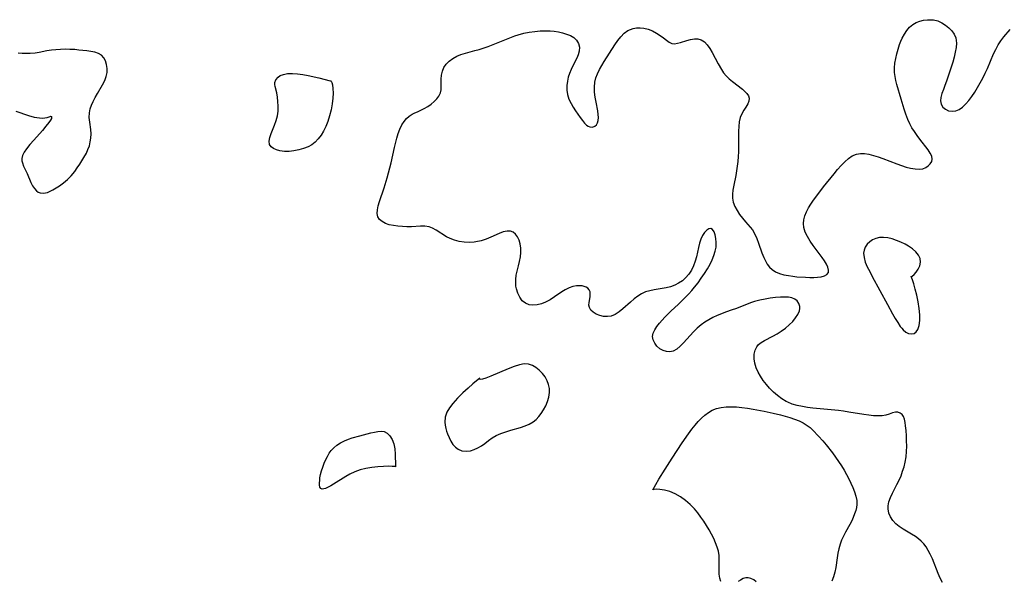
# Model space of a CAD drawing. Extents: x 1802554 to 1810756, y 2748201 to 2756403.
# Drawn here: x 1805340 to 1805681, y 2749777 to 2749971 of the extents above; entities that cross this region are included whole.
import ezdxf

# ---------------------------------------------------------------- set-up
doc = ezdxf.new("R2010")
doc.units = 0

msp = doc.modelspace()

# ---------------------------------------------------------------- linework, layer by layer
at = {"layer": 'Unknown_Line_Type', "color": 0}
for points in [[(1805659.53, 2749776.17, 68), (1805658.75, 2749777.7, 68), (1805658.04, 2749779.32, 68), (1805656.04, 2749784.4, 68), (1805655.31, 2749786.06, 68), (1805654.65, 2749787.34, 68), (1805653.91, 2749788.55, 68), (1805653.06, 2749789.66, 68), (1805652.18, 2749790.56, 68), (1805651.21, 2749791.37, 68), (1805650.18, 2749792.11, 68), (1805648.77, 2749793, 68), (1805645.92, 2749794.68, 68), (1805644.57, 2749795.57, 68), (1805643.37, 2749796.56, 68), (1805642.35, 2749797.69, 68), (1805641.54, 2749798.94, 68), (1805640.98, 2749800.28, 68), (1805640.7, 2749801.69, 68), (1805640.71, 2749802.74, 68), (1805640.99, 2749804.18, 68), (1805641.5, 2749805.64, 68), (1805642.18, 2749807.12, 68), (1805643.75, 2749810.16, 68), (1805644.52, 2749811.73, 68), (1805645.18, 2749813.22, 68), (1805645.75, 2749814.74, 68), (1805646.24, 2749816.29, 68), (1805646.63, 2749817.87, 68), (1805646.92, 2749819.72, 68), (1805647.09, 2749821.58, 68), (1805647.15, 2749823.44, 68), (1805647.14, 2749825.29, 68), (1805647.08, 2749827.09, 68), (1805646.96, 2749828.85, 68), (1805646.79, 2749830.52, 68), (1805646.61, 2749831.7, 68), (1805646.38, 2749832.78, 68), (1805646.05, 2749833.69, 68), (1805645.58, 2749834.42, 68), (1805644.91, 2749834.94, 68), (1805644.11, 2749835.21, 68), (1805643.25, 2749835.23, 68), (1805642.2, 2749834.97, 68), (1805641.09, 2749834.57, 68), (1805639.86, 2749834.19, 68), (1805638.65, 2749833.99, 68), (1805637.19, 2749833.93, 68), (1805635.63, 2749834, 68), (1805634, 2749834.17, 68), (1805632.32, 2749834.4, 68), (1805627.07, 2749835.28, 68), (1805625.28, 2749835.56, 68), (1805623.47, 2749835.79, 68), (1805614.66, 2749836.63, 68), (1805612.8, 2749836.86, 68), (1805610.97, 2749837.15, 68), (1805609.19, 2749837.52, 68), (1805607.5, 2749838, 68), (1805605.91, 2749838.65, 68), (1805605.39, 2749838.92, 68), (1805603.86, 2749839.87, 68), (1805602.39, 2749840.98, 68), (1805600.97, 2749842.21, 68), (1805599.64, 2749843.56, 68), (1805598.49, 2749844.87, 68), (1805597.43, 2749846.25, 68), (1805596.48, 2749847.67, 68), (1805595.66, 2749849.13, 68), (1805595, 2749850.63, 68), (1805594.54, 2749852.21, 68), (1805594.3, 2749853.77, 68), (1805594.3, 2749855.28, 68), (1805594.57, 2749856.68, 68), (1805595.15, 2749857.91, 68), (1805595.82, 2749858.68, 68), (1805596.65, 2749859.36, 68), (1805597.89, 2749860.12, 68), (1805600.72, 2749861.56, 68), (1805602.19, 2749862.34, 68), (1805603.67, 2749863.28, 68), (1805605.09, 2749864.33, 68), (1805606.41, 2749865.46, 68), (1805607.62, 2749866.65, 68), (1805608.65, 2749867.88, 68), (1805609.46, 2749869.14, 68), (1805609.97, 2749870.39, 68), (1805610.1, 2749871.16, 68), (1805610.08, 2749871.9, 68), (1805609.78, 2749872.92, 68), (1805609.19, 2749873.78, 68), (1805608.35, 2749874.45, 68), (1805607.32, 2749874.84, 68), (1805606.12, 2749875.04, 68), (1805604.79, 2749875.1, 68), (1805603.36, 2749875.06, 68), (1805601.63, 2749874.92, 68), (1805599.84, 2749874.7, 68), (1805598.03, 2749874.41, 68), (1805596.2, 2749874.03, 68), (1805594.4, 2749873.55, 68), (1805593, 2749873.1, 68), (1805591.62, 2749872.59, 68), (1805587.81, 2749871.09, 68), (1805586.59, 2749870.65, 68), (1805584.37, 2749869.91, 68), (1805582.89, 2749869.36, 68), (1805581.42, 2749868.73, 68), (1805579.98, 2749868.03, 68), (1805578.56, 2749867.26, 68), (1805577.2, 2749866.41, 68), (1805575.89, 2749865.47, 68), (1805574.54, 2749864.31, 68), (1805573.27, 2749863.07, 68), (1805572.06, 2749861.78, 68), (1805569.76, 2749859.21, 68), (1805568.63, 2749858.06, 68), (1805567.46, 2749857.08, 68), (1805566.23, 2749856.43, 68), (1805565.07, 2749856.19, 68), (1805563.89, 2749856.26, 68), (1805562.74, 2749856.6, 68), (1805561.59, 2749857.24, 68), (1805560.58, 2749858.11, 68), (1805559.78, 2749859.14, 68), (1805559.24, 2749860.26, 68), (1805559.07, 2749861.46, 68), (1805559.3, 2749862.58, 68), (1805559.82, 2749863.72, 68), (1805560.57, 2749864.88, 68), (1805561.49, 2749866.06, 68), (1805563.29, 2749868.13, 68), (1805564.12, 2749869, 68), (1805565.39, 2749870.25, 68), (1805568.09, 2749872.72, 68), (1805569.44, 2749874, 68), (1805570.52, 2749875.1, 68), (1805571.58, 2749876.23, 68), (1805572.61, 2749877.39, 68), (1805573.61, 2749878.58, 68), (1805574.81, 2749880.11, 68), (1805575.95, 2749881.67, 68), (1805577.03, 2749883.26, 68), (1805578.04, 2749884.87, 68), (1805578.96, 2749886.5, 68), (1805579.69, 2749888, 68), (1805580.3, 2749889.5, 68), (1805580.77, 2749891, 68), (1805581.06, 2749892.46, 68), (1805581.14, 2749893.98, 68), (1805581.03, 2749895.41, 68), (1805580.76, 2749896.69, 68), (1805580.36, 2749897.76, 68), (1805579.85, 2749898.53, 68), (1805579.24, 2749898.9, 68), (1805578.56, 2749898.79, 68), (1805577.83, 2749898.27, 68), (1805577.09, 2749897.46, 68), (1805576.39, 2749896.41, 68), (1805575.77, 2749895.19, 68), (1805575.28, 2749893.83, 68), (1805574.92, 2749892.32, 68), (1805574.31, 2749889.12, 68), (1805573.85, 2749887.51, 68), (1805573.24, 2749885.93, 68), (1805572.49, 2749884.41, 68), (1805571.58, 2749883.01, 68), (1805570.51, 2749881.75, 68), (1805569.37, 2749880.76, 68), (1805568.09, 2749879.93, 68), (1805566.72, 2749879.24, 68), (1805565.29, 2749878.69, 68), (1805563.81, 2749878.29, 68), (1805562.42, 2749878.04, 68), (1805559.63, 2749877.64, 68), (1805558.1, 2749877.33, 68), (1805556.61, 2749876.88, 68), (1805555.2, 2749876.26, 68), (1805553.91, 2749875.47, 68), (1805552.69, 2749874.54, 68), (1805551.35, 2749873.39, 68), (1805548.74, 2749871.04, 68), (1805547.43, 2749869.99, 68), (1805546.1, 2749869.13, 68), (1805544.73, 2749868.56, 68), (1805543.4, 2749868.35, 68), (1805542.06, 2749868.43, 68), (1805540.76, 2749868.74, 68), (1805539.55, 2749869.21, 68), (1805538.5, 2749869.84, 68), (1805537.67, 2749870.59, 68), (1805537.14, 2749871.46, 68), (1805536.98, 2749872.34, 68), (1805537.04, 2749873.28, 68), (1805537.37, 2749875.25, 68), (1805537.43, 2749876, 68), (1805537.38, 2749876.91, 68), (1805537.09, 2749877.68, 68), (1805536.65, 2749878.17, 68), (1805536.04, 2749878.55, 68), (1805535.3, 2749878.82, 68), (1805534.65, 2749878.97, 68), (1805533.95, 2749879.04, 68), (1805532.72, 2749878.98, 68), (1805531.42, 2749878.73, 68), (1805530.1, 2749878.29, 68), (1805528.78, 2749877.68, 68), (1805527.63, 2749876.98, 68), (1805525.02, 2749875.19, 68), (1805523.52, 2749874.21, 68), (1805521.98, 2749873.37, 68), (1805520.51, 2749872.77, 68), (1805519.03, 2749872.39, 68), (1805517.59, 2749872.27, 68), (1805516.21, 2749872.45, 68), (1805514.98, 2749872.97, 68), (1805513.89, 2749873.87, 68), (1805513.02, 2749875.07, 68), (1805512.34, 2749876.47, 68), (1805511.86, 2749878.02, 68), (1805511.7, 2749878.86, 68), (1805511.61, 2749879.73, 68), (1805511.62, 2749881.2, 68), (1805511.8, 2749882.68, 68), (1805512.11, 2749884.15, 68), (1805512.6, 2749885.97, 68), (1805512.95, 2749887.5, 68), (1805513.22, 2749889.06, 68), (1805513.37, 2749890.61, 68), (1805513.37, 2749892.12, 68), (1805513.2, 2749893.56, 68), (1805512.82, 2749894.82, 68), (1805512.27, 2749895.94, 68), (1805511.56, 2749896.87, 68), (1805510.73, 2749897.57, 68), (1805509.77, 2749897.96, 68), (1805508.59, 2749897.99, 68), (1805507.3, 2749897.69, 68), (1805505.92, 2749897.16, 68), (1805502.95, 2749895.83, 68), (1805501.37, 2749895.19, 68), (1805499.62, 2749894.64, 68), (1805497.82, 2749894.27, 68), (1805497.15, 2749894.18, 68), (1805495.42, 2749894.09, 68), (1805493.7, 2749894.17, 68), (1805492.02, 2749894.4, 68), (1805490.39, 2749894.8, 68), (1805488.86, 2749895.37, 68), (1805487.57, 2749896.04, 68), (1805483.99, 2749898.35, 68), (1805482.8, 2749898.99, 68), (1805481.56, 2749899.44, 68), (1805480.14, 2749899.66, 68), (1805478.65, 2749899.67, 68), (1805475.49, 2749899.49, 68), (1805473.9, 2749899.47, 68), (1805472.3, 2749899.52, 68), (1805470.72, 2749899.65, 68), (1805469.19, 2749899.87, 68), (1805467.75, 2749900.2, 68), (1805466.43, 2749900.67, 68), (1805465.32, 2749901.27, 68), (1805464.43, 2749902.03, 68), (1805463.85, 2749902.96, 68), (1805463.61, 2749904.08, 68), (1805463.67, 2749905.36, 68), (1805463.96, 2749906.74, 68), (1805464.39, 2749908.21, 68), (1805466.04, 2749912.99, 68), (1805467.08, 2749916.46, 68), (1805467.55, 2749918.19, 68), (1805468.42, 2749921.69, 68), (1805469.63, 2749926.95, 68), (1805470.41, 2749930.13, 68), (1805470.9, 2749931.79, 68), (1805471.47, 2749933.35, 68), (1805472.15, 2749934.78, 68), (1805472.9, 2749935.94, 68), (1805473.76, 2749936.95, 68), (1805474.68, 2749937.8, 68), (1805475.65, 2749938.46, 68), (1805476.6, 2749938.92, 68), (1805477.58, 2749939.33, 68), (1805478.73, 2749939.86, 68), (1805479.92, 2749940.49, 68), (1805481.1, 2749941.21, 68), (1805482.24, 2749942, 68), (1805483.31, 2749942.86, 68), (1805484.24, 2749943.78, 68), (1805485, 2749944.78, 68), (1805485.51, 2749945.85, 68), (1805485.73, 2749946.97, 68), (1805485.77, 2749948.15, 68), (1805485.73, 2749950.66, 68), (1805485.87, 2749952.02, 68), (1805486.18, 2749953.37, 68), (1805486.72, 2749954.65, 68), (1805487.53, 2749955.84, 68), (1805488.57, 2749956.89, 68), (1805489.79, 2749957.81, 68), (1805491.16, 2749958.58, 68), (1805492.63, 2749959.17, 68), (1805494.2, 2749959.66, 68), (1805497.48, 2749960.54, 68), (1805498.98, 2749960.97, 68), (1805502, 2749961.95, 68), (1805504.99, 2749963.07, 68), (1805508.45, 2749964.51, 68), (1805510.19, 2749965.21, 68), (1805511.35, 2749965.63, 68), (1805512.51, 2749966.01, 68), (1805514.39, 2749966.52, 68), (1805516.29, 2749966.9, 68), (1805518.2, 2749967.18, 68), (1805520.11, 2749967.35, 68), (1805522.02, 2749967.4, 68), (1805523.53, 2749967.34, 68), (1805524.99, 2749967.21, 68), (1805526.41, 2749966.99, 68), (1805527.77, 2749966.71, 68), (1805529.26, 2749966.27, 68), (1805530.6, 2749965.72, 68), (1805531.77, 2749965.04, 68), (1805532.7, 2749964.18, 68), (1805533.36, 2749963.05, 68), (1805533.67, 2749961.75, 68), (1805533.63, 2749960.37, 68), (1805533.3, 2749959.12, 68), (1805532.77, 2749957.86, 68), (1805531.43, 2749955.21, 68), (1805530.83, 2749953.94, 68), (1805530.29, 2749952.63, 68), (1805529.83, 2749951.29, 68), (1805529.5, 2749949.93, 68), (1805529.31, 2749948.39, 68), (1805529.32, 2749946.85, 68), (1805529.55, 2749945.35, 68), (1805530.07, 2749943.73, 68), (1805530.8, 2749942.18, 68), (1805531.52, 2749940.89, 68), (1805532.31, 2749939.65, 68), (1805533.12, 2749938.46, 68), (1805533.94, 2749937.33, 68), (1805534.74, 2749936.3, 68), (1805535.46, 2749935.42, 68), (1805536.18, 2749934.71, 68), (1805536.74, 2749934.32, 68), (1805537.31, 2749934.06, 68), (1805538.26, 2749933.97, 68), (1805539.09, 2749934.29, 68), (1805539.58, 2749934.8, 68), (1805539.94, 2749935.49, 68), (1805540.17, 2749936.34, 68), (1805540.27, 2749937.32, 68), (1805540.23, 2749938.4, 68), (1805540.05, 2749939.65, 68), (1805539.45, 2749942.64, 68), (1805539.14, 2749944.37, 68), (1805538.93, 2749946.11, 68), (1805538.86, 2749947.86, 68), (1805539.02, 2749949.58, 68), (1805539.4, 2749951.07, 68), (1805539.96, 2749952.52, 68), (1805540.65, 2749953.95, 68), (1805541.45, 2749955.36, 68), (1805542.3, 2749956.77, 68), (1805545.94, 2749962.48, 68), (1805546.97, 2749963.98, 68), (1805548.04, 2749965.36, 68), (1805549.2, 2749966.56, 68), (1805550.48, 2749967.48, 68), (1805551.36, 2749967.89, 68), (1805552.28, 2749968.18, 68), (1805553.52, 2749968.39, 68), (1805554.79, 2749968.44, 68), (1805556.06, 2749968.31, 68), (1805557.57, 2749967.93, 68), (1805559.03, 2749967.34, 68), (1805560.42, 2749966.62, 68), (1805561.7, 2749965.82, 68), (1805562.85, 2749964.97, 68), (1805563.85, 2749964.14, 68), (1805564.78, 2749963.43, 68), (1805565.74, 2749963, 68), (1805566.65, 2749962.92, 68), (1805567.64, 2749963.07, 68), (1805568.7, 2749963.36, 68), (1805570.94, 2749964.08, 68), (1805572.24, 2749964.41, 68), (1805573.54, 2749964.61, 68), (1805574.78, 2749964.59, 68), (1805575.93, 2749964.29, 68), (1805577.02, 2749963.58, 68), (1805577.99, 2749962.55, 68), (1805578.88, 2749961.3, 68), (1805579.72, 2749959.88, 68), (1805581.79, 2749955.99, 68), (1805582.94, 2749954, 68), (1805583.69, 2749952.88, 68), (1805584.52, 2749951.84, 68), (1805585.59, 2749950.75, 68), (1805586.74, 2749949.77, 68), (1805590.18, 2749947.15, 68), (1805591.06, 2749946.38, 68), (1805591.78, 2749945.61, 68), (1805592.29, 2749944.82, 68), (1805592.55, 2749944.02, 68), (1805592.45, 2749943.05, 68), (1805592.03, 2749942.04, 68), (1805591.42, 2749940.98, 68), (1805590.72, 2749939.86, 68), (1805590.04, 2749938.66, 68), (1805589.47, 2749937.35, 68), (1805589.1, 2749935.87, 68), (1805588.91, 2749934.28, 68), (1805588.83, 2749932.6, 68), (1805588.89, 2749927.3, 68), (1805588.86, 2749925.48, 68), (1805588.77, 2749923.81, 68), (1805588.61, 2749922.14, 68), (1805588.4, 2749920.48, 68), (1805588.15, 2749918.84, 68), (1805587.87, 2749917.22, 68), (1805587.18, 2749913.85, 68), (1805586.86, 2749912.12, 68), (1805586.71, 2749910.76, 68), (1805586.73, 2749909.43, 68), (1805587.03, 2749907.96, 68), (1805587.6, 2749906.52, 68), (1805588.35, 2749905.13, 68), (1805589.24, 2749903.78, 68), (1805590.22, 2749902.47, 68), (1805591.27, 2749901.23, 68), (1805592.91, 2749899.37, 68), (1805593.65, 2749898.38, 68), (1805594.49, 2749896.95, 68), (1805595.19, 2749895.4, 68), (1805595.8, 2749893.77, 68), (1805596.97, 2749890.45, 68), (1805597.6, 2749888.84, 68), (1805598.18, 2749887.64, 68), (1805598.83, 2749886.52, 68), (1805599.59, 2749885.52, 68), (1805600.47, 2749884.67, 68), (1805601.69, 2749883.89, 68), (1805603.06, 2749883.31, 68), (1805604.56, 2749882.88, 68), (1805606.15, 2749882.56, 68), (1805607.62, 2749882.35, 68), (1805609.12, 2749882.19, 68), (1805612.09, 2749881.98, 68), (1805613.52, 2749881.92, 68), (1805614.9, 2749881.9, 68), (1805616.19, 2749881.97, 68), (1805617.51, 2749882.17, 68), (1805618.64, 2749882.51, 68), (1805619.5, 2749883, 68), (1805620.01, 2749883.66, 68), (1805620.09, 2749884.47, 68), (1805619.83, 2749885.43, 68), (1805619.33, 2749886.49, 68), (1805618.64, 2749887.64, 68), (1805617.82, 2749888.84, 68), (1805614.71, 2749893.02, 68), (1805613.65, 2749894.53, 68), (1805612.71, 2749896.06, 68), (1805611.96, 2749897.62, 68), (1805611.49, 2749899.21, 68), (1805611.36, 2749900.56, 68), (1805611.48, 2749901.92, 68), (1805611.84, 2749903.29, 68), (1805612.4, 2749904.65, 68), (1805613.11, 2749906, 68), (1805613.92, 2749907.33, 68), (1805614.82, 2749908.67, 68), (1805615.95, 2749910.22, 68), (1805618.34, 2749913.31, 68), (1805622, 2749917.88, 68), (1805623.2, 2749919.34, 68), (1805624.42, 2749920.73, 68), (1805625.65, 2749922.02, 68), (1805626.93, 2749923.14, 68), (1805628.27, 2749924.05, 68), (1805629.7, 2749924.65, 68), (1805631.09, 2749924.86, 68), (1805632.56, 2749924.82, 68), (1805634.08, 2749924.59, 68), (1805635.64, 2749924.2, 68), (1805637.24, 2749923.71, 68), (1805638.85, 2749923.14, 68), (1805643.74, 2749921.28, 68), (1805645.35, 2749920.7, 68), (1805646.93, 2749920.19, 68), (1805648.47, 2749919.79, 68), (1805650.03, 2749919.51, 68), (1805651.48, 2749919.44, 68), (1805652.78, 2749919.61, 68), (1805653.77, 2749920, 68), (1805654.61, 2749920.56, 68), (1805655.33, 2749921.26, 68), (1805655.83, 2749922.05, 68), (1805656.03, 2749922.92, 68), (1805655.85, 2749923.93, 68), (1805655.32, 2749925.02, 68), (1805654.56, 2749926.16, 68), (1805651.69, 2749929.86, 68), (1805650.75, 2749931.13, 68), (1805649.84, 2749932.45, 68), (1805648.98, 2749933.8, 68), (1805648.2, 2749935.2, 68), (1805647.53, 2749936.63, 68), (1805646.85, 2749938.52, 68), (1805646.3, 2749940.23, 68), (1805645.25, 2749943.71, 68), (1805643.78, 2749948.79, 68), (1805643.42, 2749950.18, 68), (1805643.14, 2749951.55, 68), (1805642.96, 2749952.94, 68), (1805642.94, 2749954.56, 68), (1805643.09, 2749956.18, 68), (1805643.36, 2749957.81, 68), (1805643.73, 2749959.44, 68), (1805644.19, 2749961.04, 68), (1805644.7, 2749962.62, 68), (1805645.13, 2749963.77, 68), (1805645.6, 2749964.88, 68), (1805646.34, 2749966.26, 68), (1805647.19, 2749967.53, 68), (1805648.17, 2749968.65, 68), (1805649.28, 2749969.58, 68), (1805650.44, 2749970.24, 68), (1805651.69, 2749970.72, 68), (1805653, 2749971.03, 68), (1805654.34, 2749971.21, 68), (1805655.39, 2749971.24, 68), (1805656.44, 2749971.15, 68), (1805657.9, 2749970.79, 68), (1805659.29, 2749970.19, 68), (1805660.6, 2749969.4, 68), (1805661.79, 2749968.47, 68), (1805662.82, 2749967.4, 68), (1805663.63, 2749966.22, 68), (1805664.17, 2749964.93, 68), (1805664.32, 2749964.06, 68), (1805664.37, 2749963.15, 68), (1805664.26, 2749961.58, 68), (1805663.98, 2749959.94, 68), (1805663.58, 2749958.25, 68), (1805663.09, 2749956.54, 68), (1805662.56, 2749954.82, 68), (1805660.94, 2749949.9, 68), (1805660.41, 2749948.44, 68), (1805659.86, 2749947.05, 68), (1805659.37, 2749945.67, 68), (1805659.03, 2749944.33, 68), (1805658.9, 2749943.07, 68), (1805659.08, 2749941.95, 68), (1805659.67, 2749940.97, 68), (1805660.57, 2749940.22, 68), (1805661.68, 2749939.71, 68), (1805662.91, 2749939.49, 68), (1805664.19, 2749939.63, 68), (1805665.37, 2749940.15, 68), (1805666.53, 2749940.97, 68), (1805667.66, 2749942.03, 68), (1805668.74, 2749943.27, 68), (1805669.79, 2749944.65, 68), (1805670.79, 2749946.13, 68), (1805671.75, 2749947.7, 68), (1805672.66, 2749949.32, 68), (1805673.53, 2749950.99, 68), (1805674.36, 2749952.69, 68), (1805675.11, 2749954.36, 68), (1805677.3, 2749959.37, 68), (1805678.07, 2749960.97, 68), (1805678.9, 2749962.51, 68), (1805679.8, 2749963.96, 68), (1805680.84, 2749965.36, 68), (1805682.97, 2749967.88, 68)], [(1805350.31, 2749937.81, 68), (1805350.66, 2749937.64, 68), (1805350.62, 2749937.05, 68), (1805350.29, 2749936.4, 68), (1805349.72, 2749935.58, 68), (1805348.73, 2749934.32, 68), (1805347.51, 2749932.87, 68), (1805344.49, 2749929.51, 68), (1805343.17, 2749927.97, 68), (1805342.05, 2749926.53, 68), (1805341.21, 2749925.29, 68), (1805340.63, 2749924.23, 68), (1805340.34, 2749923.18, 68), (1805340.37, 2749922.39, 68), (1805340.56, 2749921.59, 68), (1805340.97, 2749920.54, 68), (1805342.21, 2749917.91, 68), (1805343.51, 2749914.84, 68), (1805344.09, 2749913.7, 68), (1805344.75, 2749912.7, 68), (1805345.52, 2749911.9, 68), (1805346.09, 2749911.51, 68), (1805346.71, 2749911.26, 68), (1805347.94, 2749911.14, 68), (1805349.25, 2749911.41, 68), (1805350.19, 2749911.8, 68), (1805351.14, 2749912.3, 68), (1805353.48, 2749913.72, 68), (1805354.85, 2749914.67, 68), (1805356.22, 2749915.84, 68), (1805357.52, 2749917.16, 68), (1805358.71, 2749918.6, 68), (1805359.62, 2749919.87, 68), (1805360.48, 2749921.18, 68), (1805361.88, 2749923.45, 68), (1805362.75, 2749925.01, 68), (1805363.32, 2749926.27, 68), (1805363.79, 2749927.56, 68), (1805364.13, 2749928.87, 68), (1805364.33, 2749930.19, 68), (1805364.37, 2749931.71, 68), (1805364.26, 2749933.21, 68), (1805363.9, 2749935.73, 68), (1805363.75, 2749937.37, 68), (1805363.81, 2749938.99, 68), (1805364.07, 2749940.31, 68), (1805364.5, 2749941.61, 68), (1805365.06, 2749942.91, 68), (1805365.78, 2749944.32, 68), (1805366.58, 2749945.72, 68), (1805368.35, 2749948.66, 68), (1805369.11, 2749950.12, 68), (1805369.67, 2749951.6, 68), (1805369.93, 2749952.99, 68), (1805369.97, 2749954.38, 68), (1805369.79, 2749955.72, 68), (1805369.42, 2749956.96, 68), (1805368.83, 2749958.05, 68), (1805368.02, 2749958.93, 68), (1805366.95, 2749959.55, 68), (1805365.68, 2749959.96, 68), (1805364.25, 2749960.25, 68), (1805362.93, 2749960.43, 68), (1805360.15, 2749960.73, 68), (1805358.71, 2749960.86, 68), (1805357, 2749960.96, 68), (1805355.4, 2749960.98, 68), (1805353.8, 2749960.94, 68), (1805352.2, 2749960.83, 68), (1805350.61, 2749960.65, 68), (1805349.06, 2749960.41, 68), (1805346.39, 2749959.89, 68), (1805345.05, 2749959.68, 68), (1805343.26, 2749959.51, 68), (1805341.89, 2749959.48, 68), (1805340.51, 2749959.51, 68), (1805339.13, 2749959.59, 68)], [(1805447.47, 2749950.02, 68), (1805447.66, 2749949.91, 68), (1805447.88, 2749949.45, 68), (1805448.09, 2749948.66, 68), (1805448.25, 2749947.39, 68), (1805448.29, 2749945.81, 68), (1805448.2, 2749944, 68), (1805447.96, 2749942.03, 68), (1805447.58, 2749939.98, 68), (1805447.07, 2749937.95, 68), (1805446.44, 2749935.99, 68), (1805445.73, 2749934.18, 68), (1805444.95, 2749932.59, 68), (1805444.13, 2749931.26, 68), (1805443.17, 2749929.98, 68), (1805442.11, 2749928.84, 68), (1805440.93, 2749927.9, 68), (1805439.62, 2749927.18, 68), (1805438.04, 2749926.57, 68), (1805436.38, 2749926.12, 68), (1805434.69, 2749925.8, 68), (1805433.01, 2749925.62, 68), (1805431.39, 2749925.6, 68), (1805429.87, 2749925.76, 68), (1805428.64, 2749926.09, 68), (1805427.6, 2749926.58, 68), (1805426.79, 2749927.23, 68), (1805426.28, 2749928.04, 68), (1805426.14, 2749929.13, 68), (1805426.36, 2749930.38, 68), (1805426.8, 2749931.75, 68), (1805427.97, 2749934.73, 68), (1805428.54, 2749936.32, 68), (1805428.97, 2749937.95, 68), (1805429.2, 2749939.58, 68), (1805429.26, 2749941.22, 68), (1805429.19, 2749942.84, 68), (1805429.01, 2749944.41, 68), (1805428.74, 2749945.88, 68), (1805428.23, 2749948.06, 68), (1805428.12, 2749948.8, 68), (1805428.13, 2749949.48, 68), (1805428.48, 2749950.45, 68), (1805429.2, 2749951.31, 68), (1805429.98, 2749951.87, 68), (1805431.07, 2749952.3, 68), (1805432.52, 2749952.56, 68), (1805434.22, 2749952.61, 68), (1805435.98, 2749952.48, 68), (1805437.82, 2749952.23, 68), (1805439.67, 2749951.88, 68), (1805443.4, 2749951.04, 68), (1805447.23, 2749950.05, 68), (1805447.47, 2749950.02, 68)], [(1805338.33, 2749939.5, 68), (1805342.71, 2749938.03, 68), (1805344.71, 2749937.48, 68), (1805346.54, 2749937.19, 68), (1805347.48, 2749937.16, 68), (1805348.32, 2749937.21, 68), (1805349.19, 2749937.35, 68), (1805349.84, 2749937.53, 68), (1805350.22, 2749937.7, 68), (1805350.31, 2749937.81, 68)], [(1805648.75, 2749882.23, 68), (1805649.1, 2749882.4, 68), (1805649.7, 2749882.93, 68), (1805650.43, 2749883.76, 68), (1805651.15, 2749884.79, 68), (1805651.72, 2749885.97, 68), (1805651.99, 2749887.22, 68), (1805651.83, 2749888.48, 68), (1805651.26, 2749889.69, 68), (1805650.34, 2749890.84, 68), (1805649.15, 2749891.89, 68), (1805647.81, 2749892.81, 68), (1805646.62, 2749893.45, 68), (1805645.11, 2749894.14, 68), (1805643.59, 2749894.75, 68), (1805642.07, 2749895.26, 68), (1805640.57, 2749895.63, 68), (1805639.11, 2749895.82, 68), (1805637.7, 2749895.77, 68), (1805636.47, 2749895.47, 68), (1805635.34, 2749894.95, 68), (1805634.32, 2749894.25, 68), (1805633.46, 2749893.4, 68), (1805632.79, 2749892.43, 68), (1805632.37, 2749891.4, 68), (1805632.2, 2749890.3, 68), (1805632.35, 2749888.8, 68), (1805632.81, 2749887.23, 68), (1805633.49, 2749885.61, 68), (1805634.32, 2749883.95, 68), (1805635.23, 2749882.24, 68), (1805640.46, 2749872.53, 68), (1805642.25, 2749869.3, 68), (1805643.16, 2749867.74, 68), (1805644.05, 2749866.27, 68), (1805644.94, 2749864.95, 68), (1805645.42, 2749864.3, 68), (1805645.92, 2749863.74, 68), (1805646.84, 2749862.99, 68), (1805647.82, 2749862.51, 68), (1805648.8, 2749862.33, 68), (1805649.7, 2749862.49, 68), (1805650.46, 2749863.04, 68), (1805651.06, 2749863.94, 68), (1805651.48, 2749865.3, 68), (1805651.68, 2749866.97, 68), (1805651.69, 2749868.91, 68), (1805651.47, 2749871.17, 68), (1805651.09, 2749873.49, 68), (1805650.61, 2749875.77, 68), (1805650.08, 2749877.87, 68), (1805649.57, 2749879.69, 68), (1805649.14, 2749881.1, 68), (1805648.75, 2749882.23, 68)], [(1805499.11, 2749847.06, 68), (1805496.69, 2749845.01, 68), (1805495.07, 2749843.59, 68), (1805493.27, 2749841.94, 68), (1805491.46, 2749840.14, 68), (1805489.76, 2749838.27, 68), (1805488.59, 2749836.76, 68), (1805487.69, 2749835.25, 68), (1805487.1, 2749833.45, 68), (1805487.03, 2749831.77, 68), (1805487.16, 2749830.68, 68), (1805487.39, 2749829.59, 68), (1805487.66, 2749828.67, 68), (1805487.97, 2749827.76, 68), (1805488.52, 2749826.43, 68), (1805489.15, 2749825.18, 68), (1805489.86, 2749824.06, 68), (1805490.69, 2749823.1, 68), (1805491.64, 2749822.37, 68), (1805492.95, 2749821.87, 68), (1805494.38, 2749821.72, 68), (1805495.88, 2749821.88, 68), (1805497.19, 2749822.28, 68), (1805498.47, 2749822.85, 68), (1805499.71, 2749823.56, 68), (1805500.87, 2749824.37, 68), (1805502.12, 2749825.37, 68), (1805503.42, 2749826.34, 68), (1805504.86, 2749827.16, 68), (1805506.46, 2749827.86, 68), (1805508.16, 2749828.47, 68), (1805509.91, 2749829.01, 68), (1805513.29, 2749829.98, 68), (1805514.84, 2749830.48, 68), (1805516.31, 2749831.08, 68), (1805517.66, 2749831.85, 68), (1805518.71, 2749832.7, 68), (1805519.64, 2749833.7, 68), (1805520.48, 2749834.81, 68), (1805521.23, 2749836, 68), (1805522, 2749837.45, 68), (1805522.64, 2749838.94, 68), (1805523.1, 2749840.46, 68), (1805523.32, 2749842, 68), (1805523.27, 2749843.4, 68), (1805522.99, 2749844.78, 68), (1805522.5, 2749846.1, 68), (1805521.76, 2749847.44, 68), (1805520.85, 2749848.68, 68), (1805519.79, 2749849.78, 68), (1805518.63, 2749850.71, 68), (1805517.38, 2749851.43, 68), (1805516.05, 2749851.86, 68), (1805514.59, 2749851.94, 68), (1805512.93, 2749851.66, 68), (1805511.03, 2749851.08, 68), (1805509.01, 2749850.3, 68), (1805502.92, 2749847.67, 68), (1805501.3, 2749847.04, 68), (1805500.06, 2749846.66, 68), (1805499.29, 2749846.61, 68), (1805499.06, 2749846.76, 68), (1805499.11, 2749847.06, 68)], [(1805559.1, 2749808.33, 68), (1805561.23, 2749811.97, 68), (1805563.39, 2749815.5, 68), (1805565.82, 2749819.31, 68), (1805569.34, 2749824.63, 68), (1805571.53, 2749827.78, 68), (1805572.64, 2749829.29, 68), (1805573.78, 2749830.74, 68), (1805574.86, 2749831.99, 68), (1805575.98, 2749833.16, 68), (1805577.16, 2749834.23, 68), (1805578.4, 2749835.16, 68), (1805579.73, 2749835.92, 68), (1805581.25, 2749836.5, 68), (1805582.86, 2749836.87, 68), (1805584.53, 2749837.08, 68), (1805586.24, 2749837.14, 68), (1805588.12, 2749837.05, 68), (1805590.03, 2749836.85, 68), (1805591.95, 2749836.58, 68), (1805593.88, 2749836.25, 68), (1805597.74, 2749835.53, 68), (1805600.89, 2749834.88, 68), (1805603.35, 2749834.27, 68), (1805605.03, 2749833.82, 68), (1805606.68, 2749833.34, 68), (1805608.29, 2749832.8, 68), (1805609.84, 2749832.2, 68), (1805611.31, 2749831.49, 68), (1805612.68, 2749830.65, 68), (1805613.65, 2749829.88, 68), (1805614.57, 2749829.04, 68), (1805616.63, 2749826.93, 68), (1805618.03, 2749825.35, 68), (1805619.19, 2749823.97, 68), (1805621.43, 2749821.11, 68), (1805622.51, 2749819.63, 68), (1805623.53, 2749818.17, 68), (1805624.5, 2749816.68, 68), (1805625.42, 2749815.17, 68), (1805626.26, 2749813.67, 68), (1805627.05, 2749812.17, 68), (1805627.81, 2749810.63, 68), (1805628.5, 2749809.11, 68), (1805629.1, 2749807.6, 68), (1805629.56, 2749806.12, 68), (1805629.85, 2749804.67, 68), (1805629.9, 2749803.27, 68), (1805629.75, 2749802.21, 68), (1805629.48, 2749801.14, 68), (1805629.1, 2749799.96, 68), (1805628.65, 2749798.76, 68), (1805628.11, 2749797.56, 68), (1805627.43, 2749796.26, 68), (1805625.95, 2749793.65, 68), (1805625.24, 2749792.31, 68), (1805624.6, 2749790.93, 68), (1805624.06, 2749789.44, 68), (1805623.63, 2749787.9, 68), (1805623.28, 2749786.33, 68), (1805623.01, 2749784.74, 68), (1805622.53, 2749781.41, 68), (1805622.22, 2749779.78, 68), (1805621.79, 2749778.2, 68), (1805621.18, 2749776.71, 68)], [(1805469.91, 2749816.34, 68), (1805469.64, 2749816.4, 68), (1805468.78, 2749816.45, 68), (1805467.46, 2749816.48, 68), (1805465.78, 2749816.46, 68), (1805463.85, 2749816.35, 68), (1805461.76, 2749816.12, 68), (1805459.62, 2749815.73, 68), (1805457.64, 2749815.2, 68), (1805455.79, 2749814.53, 68), (1805454.13, 2749813.78, 68), (1805452.73, 2749812.99, 68), (1805448.48, 2749810.24, 68), (1805447.48, 2749809.67, 68), (1805446.54, 2749809.2, 68), (1805445.71, 2749808.83, 68), (1805445.08, 2749808.62, 68), (1805444.55, 2749808.56, 68), (1805444.08, 2749808.75, 68), (1805443.75, 2749809.26, 68), (1805443.59, 2749810.03, 68), (1805443.58, 2749810.77, 68), (1805443.64, 2749811.61, 68), (1805443.75, 2749812.44, 68), (1805443.98, 2749813.66, 68), (1805444.3, 2749814.93, 68), (1805444.7, 2749816.22, 68), (1805445.18, 2749817.52, 68), (1805445.73, 2749818.8, 68), (1805446.3, 2749819.93, 68), (1805446.95, 2749821.01, 68), (1805447.68, 2749822.01, 68), (1805448.51, 2749822.92, 68), (1805449.63, 2749823.84, 68), (1805450.87, 2749824.62, 68), (1805452.21, 2749825.29, 68), (1805453.61, 2749825.86, 68), (1805454.89, 2749826.3, 68), (1805457.51, 2749827.05, 68), (1805461.37, 2749828.06, 68), (1805462.6, 2749828.36, 68), (1805463.78, 2749828.59, 68), (1805464.9, 2749828.7, 68), (1805465.97, 2749828.56, 68), (1805467.05, 2749827.99, 68), (1805468, 2749827.04, 68), (1805468.78, 2749825.79, 68), (1805469.34, 2749824.32, 68), (1805469.7, 2749822.48, 68), (1805469.85, 2749820.63, 68), (1805469.89, 2749816.64, 68), (1805469.91, 2749816.34, 68)], [(1805582.69, 2749776.58, 68), (1805582.38, 2749777.74, 68), (1805582.19, 2749779.06, 68), (1805582.09, 2749780.49, 68), (1805582.09, 2749781.98, 68), (1805582.16, 2749784.35, 68), (1805582.12, 2749785.55, 68), (1805581.88, 2749787.02, 68), (1805581.47, 2749788.51, 68), (1805580.92, 2749790, 68), (1805580.26, 2749791.5, 68), (1805579.51, 2749793, 68), (1805578.68, 2749794.48, 68), (1805577.79, 2749795.96, 68), (1805576.83, 2749797.43, 68), (1805575.82, 2749798.88, 68), (1805574.77, 2749800.31, 68), (1805573.53, 2749801.77, 68), (1805572.07, 2749803.24, 68), (1805570.44, 2749804.65, 68), (1805568.68, 2749805.91, 68), (1805566.86, 2749806.96, 68), (1805565.02, 2749807.74, 68), (1805563.23, 2749808.22, 68), (1805561.62, 2749808.44, 68), (1805560.32, 2749808.5, 68), (1805559.44, 2749808.44, 68), (1805559.1, 2749808.33, 68)], [(1805594.98, 2749776.49, 68), (1805594.1, 2749777.1, 68), (1805593.15, 2749777.55, 68), (1805592.22, 2749777.8, 68), (1805591.33, 2749777.82, 68), (1805590.42, 2749777.55, 68), (1805589.56, 2749777.07, 68), (1805588.67, 2749776.51, 68)]]:
    msp.add_polyline3d(points, dxfattribs=at)

doc.saveas('drawing.dxf')
